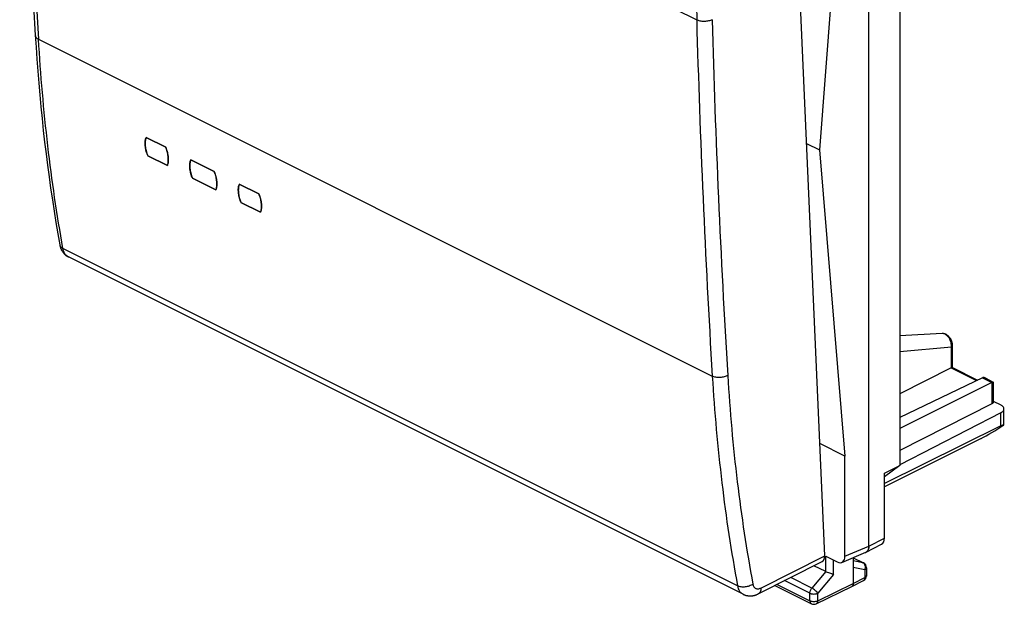
# Model space of a CAD drawing. Units: millimetres. Extents: x -22.1 to 22.4, y -29.6 to 29.8.
# Drawn here: x -22 to 22.4, y -29.6 to -3.2 of the extents above; entities that cross this region are included whole.
import ezdxf

# ---------------------------------------------------------------- set-up
doc = ezdxf.new("R2010")
doc.units = ezdxf.units.MM
doc.header["$LTSCALE"] = 16.335
doc.layers.get('0').update_dxf_attribs({"linetype": 'CONTINUOUS'})
doc.layers.add('DRAFT', color=7, linetype='CONTINUOUS')
doc.layers.add('RACCORDO', color=7, linetype='CONTINUOUS')

msp = doc.modelspace()

# ---------------------------------------------------------------- linework, layer by layer
at = {"color": 7, "linetype": 'CONTINUOUS'}
for p, q in [((16.29, -27.015), (16.29, 10.916)), ((16.291, -27.016), (16.291, 10.916)), ((17.693, 8.699), (17.693, -23.373)), ((-15.454, -9.005), (-16.338, -8.563)), ((-15.38, -9.83), (-16.264, -9.388)), ((-13.262, -10.101), (-14.323, -9.57)), ((-13.188, -10.926), (-14.249, -10.396)), ((-11.247, -11.108), (-12.131, -10.666)), ((-11.173, -11.934), (-12.057, -11.492)), ((22.389, -21.536), (22.389, -20.817)), ((22.249, -20.991), (17.693, -23.349)), ((22.249, -21.583), (16.992, -24.19)), ((21.361, -22.146), (16.992, -24.336)), ((17.693, -23.373), (16.992, -23.881)), ((16.992, -23.722), (17.693, -23.373)), ((16.992, -26.654), (16.992, -23.722)), ((16.164, -27.285), (16.865, -26.924)), ((14.341, -27.467), (14.858, -27.725)), ((15.07, -27.744), (16.149, -27.291)), ((15.584, -27.529), (15.584, -28.697)), ((15.584, -27.536), (16.046, -27.767)), ((14.341, -28.161), (13.812, -27.896)), ((16.184, -27.991), (16.184, -28.339)), ((12.048, -28.788), (13.695, -29.612)), ((13.916, -29.613), (15.518, -28.833)), ((15.52, -28.832), (15.518, -28.833)), ((15.52, -28.832), (16.049, -28.561))]:
    msp.add_line(p, q, dxfattribs=at)
at = {"color": 253, "linetype": 'CONTINUOUS'}
for p, q in [((22.249, -21.583), (22.249, -20.991)), ((16.291, -27.016), (16.992, -26.654)), ((15.211, -27.468), (16.29, -27.015)), ((14.341, -28.161), (14.341, -27.467)), ((15.584, -27.54), (16.023, -27.759)), ((14.694, -28.286), (14.694, -27.643)), ((16.023, -27.759), (15.584, -27.669)), ((16.112, -28.079), (15.584, -27.97)), ((16.046, -27.767), (16.046, -27.767)), ((13.719, -28.905), (12.762, -28.427)), ((14.341, -28.16), (13.719, -28.905)), ((14.694, -28.286), (13.983, -29.138)), ((15.584, -28.697), (16.112, -28.426)), ((16.112, -28.079), (16.112, -28.426)), ((12.15, -28.737), (13.63, -29.477)), ((13.63, -29.137), (12.488, -28.566)), ((13.983, -29.478), (15.584, -28.697)), ((13.63, -29.477), (13.63, -29.137)), ((13.983, -29.478), (13.983, -29.138))]:
    msp.add_line(p, q, dxfattribs=at)
at = {"color": 7, "linetype": 'CONTINUOUS'}
for centre, radius, start, end in [((-17.268, -9.727), 1.953, 20.4645, 21.719), ((-15.938, -9.623), 0.595, 339.5951, 342.3719), ((-15.076, -10.823), 1.953, 20.4645, 21.719), ((-13.746, -10.719), 0.595, 339.5952, 342.3719), ((-13.061, -11.831), 1.953, 20.4645, 21.719), ((-11.731, -11.726), 0.595, 339.5951, 342.3719), ((16.077, -27.118), 0.189, 288.5055, 297.2745), ((16.076, -27.118), 0.188, 292.7899, 302.5047), ((15.934, -27.991), 0.25, 359.9974, 63.4448), ((15.934, -28.339), 0.25, 297.1602, 0), ((13.807, -29.389), 0.25, 243.4335, 295.9719)]:
    msp.add_arc(centre, radius, start, end, dxfattribs=at)
at = {"color": 253, "linetype": 'CONTINUOUS'}
msp.add_arc((16.122, -28.339), 0.0626, 357.2944, 359.9996, dxfattribs=at)
at = {"color": 7, "linetype": 'CONTINUOUS'}
for centre, major_axis, ratio, start_param, end_param in [((22.064, -21.636), (0.999, 0.617), 0.08152, -2.400716, -1.294534), ((21.889, -21.842), (0.499, 0.309), 0.08152, 6.102243, 7.000791), ((16.639, -26.478), (-0.224, 0.447), 0.612345, -3.133815, -2.255575), ((14.858, -27.291), (-0.223, 0.448), 0.611675, 2.45844, 4.028323)]:
    msp.add_ellipse(centre, major_axis=major_axis, ratio=ratio, start_param=start_param, end_param=end_param, dxfattribs=at)
for points, knots in [([(-16.338, -8.563), (-16.359, -8.618), (-16.386, -8.743), (-16.385, -8.945), (-16.344, -9.165), (-16.295, -9.313), (-16.264, -9.388)], [0, 0, 0, 0, 0.210165, 0.44841, 0.713367, 1, 1, 1, 1]), ([(-15.371, -9.803), (-15.354, -9.751), (-15.334, -9.635), (-15.337, -9.45), (-15.371, -9.249), (-15.413, -9.113), (-15.439, -9.045)], [0, 0, 0, 0, 0.212558, 0.45161, 0.715547, 1, 1, 1, 1]), ([(-14.323, -9.57), (-14.344, -9.626), (-14.371, -9.751), (-14.369, -9.953), (-14.329, -10.173), (-14.279, -10.321), (-14.249, -10.396)], [0, 0, 0, 0, 0.210165, 0.44841, 0.713367, 1, 1, 1, 1]), ([(-13.179, -10.899), (-13.162, -10.847), (-13.141, -10.731), (-13.145, -10.546), (-13.179, -10.345), (-13.221, -10.209), (-13.247, -10.141)], [0, 0, 0, 0, 0.212558, 0.45161, 0.715547, 1, 1, 1, 1]), ([(-12.131, -10.666), (-12.152, -10.722), (-12.179, -10.847), (-12.177, -11.049), (-12.137, -11.269), (-12.087, -11.417), (-12.057, -11.492)], [0, 0, 0, 0, 0.210165, 0.44841, 0.713367, 1, 1, 1, 1]), ([(-11.163, -11.906), (-11.147, -11.854), (-11.126, -11.738), (-11.129, -11.553), (-11.164, -11.352), (-11.206, -11.217), (-11.231, -11.148)], [0, 0, 0, 0, 0.212558, 0.45161, 0.715547, 1, 1, 1, 1]), ([(22.389, -20.817), (22.389, -20.809), (22.387, -20.792), (22.377, -20.759), (22.351, -20.717), (22.304, -20.674), (22.264, -20.651), (22.243, -20.64)], [0, 0, 0, 0, 0.102221, 0.207313, 0.435044, 0.697708, 1, 1, 1, 1]), ([(22.249, -20.991), (22.27, -20.98), (22.307, -20.957), (22.353, -20.915), (22.378, -20.874), (22.387, -20.841), (22.389, -20.825), (22.389, -20.817)], [0, 0, 0, 0, 0.301127, 0.563324, 0.791526, 0.897145, 1, 1, 1, 1]), ([(16.164, -27.285), (16.174, -27.28), (16.193, -27.268), (16.228, -27.236), (16.262, -27.182), (16.287, -27.104), (16.291, -27.046), (16.291, -27.016)], [0, 0, 0, 0, 0.107772, 0.217799, 0.451063, 0.710743, 1, 1, 1, 1]), ([(16.29, -27.015), (16.29, -27.044), (16.286, -27.098), (16.265, -27.173), (16.229, -27.234), (16.196, -27.265), (16.177, -27.277)], [0, 0, 0, 0, 0.287584, 0.547728, 0.782598, 1, 1, 1, 1]), ([(14.694, -28.286), (14.682, -28.284), (14.657, -28.278), (14.6, -28.262), (14.523, -28.237), (14.43, -28.202), (14.369, -28.175), (14.341, -28.16)], [0, 0, 0, 0, 0.096702, 0.208293, 0.466085, 0.745553, 1, 1, 1, 1]), ([(15.584, -28.697), (15.584, -28.713), (15.582, -28.741), (15.569, -28.781), (15.549, -28.812), (15.53, -28.827), (15.52, -28.832)], [0, 0, 0, 0, 0.28955, 0.549432, 0.782853, 1, 1, 1, 1])]:
    msp.add_open_spline(points, degree=3, knots=knots, dxfattribs=at)
at = {"color": 253, "linetype": 'CONTINUOUS'}
for points, knots in [([(16.112, -28.079), (16.124, -28.049), (16.137, -27.985), (16.129, -27.905), (16.108, -27.847), (16.086, -27.81), (16.057, -27.78), (16.035, -27.765), (16.023, -27.759)], [0, 0, 0, 0, 0.270127, 0.532783, 0.657724, 0.776994, 0.890729, 1, 1, 1, 1]), ([(16.046, -27.767), (16.044, -27.767), (16.037, -27.763), (16.029, -27.761), (16.023, -27.759)], [0, 0, 0, 0, 0.24863, 1, 1, 1, 1]), ([(16.184, -27.991), (16.184, -27.999), (16.181, -28.017), (16.166, -28.041), (16.142, -28.062), (16.123, -28.074), (16.112, -28.079)], [0, 0, 0, 0, 0.206963, 0.435066, 0.697813, 1, 1, 1, 1]), ([(16.112, -28.426), (16.112, -28.442), (16.11, -28.47), (16.098, -28.51), (16.078, -28.541), (16.059, -28.556), (16.049, -28.561)], [0, 0, 0, 0, 0.289358, 0.549043, 0.78246, 1, 1, 1, 1]), ([(16.184, -28.342), (16.184, -28.35), (16.18, -28.366), (16.165, -28.389), (16.142, -28.41), (16.123, -28.421), (16.112, -28.426)], [0, 0, 0, 0, 0.207062, 0.436072, 0.699001, 1, 1, 1, 1]), ([(13.63, -29.137), (13.63, -29.117), (13.635, -29.076), (13.652, -29.016), (13.68, -28.958), (13.705, -28.922), (13.719, -28.905)], [0, 0, 0, 0, 0.235226, 0.487081, 0.74565, 1, 1, 1, 1]), ([(13.63, -29.137), (13.642, -29.143), (13.669, -29.154), (13.727, -29.169), (13.806, -29.177), (13.885, -29.169), (13.944, -29.154), (13.97, -29.144), (13.983, -29.138)], [0, 0, 0, 0, 0.112524, 0.235426, 0.499581, 0.763963, 0.887132, 1, 1, 1, 1]), ([(13.983, -29.138), (13.976, -29.127), (13.961, -29.106), (13.925, -29.062), (13.869, -29.008), (13.807, -28.959), (13.756, -28.926), (13.731, -28.912), (13.719, -28.905)], [0, 0, 0, 0, 0.101878, 0.218995, 0.483012, 0.755975, 0.88385, 1, 1, 1, 1]), ([(13.63, -29.477), (13.642, -29.483), (13.669, -29.494), (13.727, -29.509), (13.806, -29.517), (13.885, -29.509), (13.944, -29.494), (13.97, -29.484), (13.983, -29.478)], [0, 0, 0, 0, 0.112524, 0.235426, 0.499582, 0.763963, 0.887132, 1, 1, 1, 1]), ([(13.63, -29.477), (13.63, -29.492), (13.633, -29.521), (13.645, -29.561), (13.666, -29.592), (13.685, -29.607), (13.695, -29.612)], [0, 0, 0, 0, 0.289746, 0.549586, 0.782847, 1, 1, 1, 1]), ([(13.983, -29.478), (13.983, -29.493), (13.98, -29.522), (13.967, -29.562), (13.946, -29.594), (13.927, -29.608), (13.916, -29.613)], [0, 0, 0, 0, 0.290139, 0.550134, 0.783237, 1, 1, 1, 1])]:
    msp.add_open_spline(points, degree=3, knots=knots, dxfattribs=at)
at = {"layer": 'DRAFT', "color": 7, "linetype": 'CONTINUOUS'}
for p, q in [((15.211, 5.805), (14.061, -9.126)), ((-16.338, -8.563), (-15.454, -9.005)), ((13.481, -8.836), (14.061, -9.126)), ((14.061, -9.126), (15.211, -22.947)), ((-16.264, -9.388), (-15.38, -9.83)), ((-14.323, -9.57), (-13.262, -10.101)), ((-14.249, -10.396), (-13.188, -10.926)), ((-12.131, -10.666), (-11.247, -11.108)), ((-12.057, -11.492), (-11.173, -11.934)), ((15.211, -27.468), (15.211, -22.947))]:
    msp.add_line(p, q, dxfattribs=at)
for centre, radius, start, end in [((-15.777, -8.776), 0.6, 159.1315, 161.9086), ((-14.495, -8.666), 1.91, 200.9204, 202.2002), ((-13.762, -9.784), 0.6, 159.1315, 161.9086), ((-12.48, -9.674), 1.91, 200.9205, 202.2002), ((-11.57, -10.88), 0.6, 159.1315, 161.9086), ((-10.288, -10.77), 1.91, 200.9204, 202.2002)]:
    msp.add_arc(centre, radius, start, end, dxfattribs=at)
for points, knots in [([(-16.28, -9.348), (-16.306, -9.28), (-16.349, -9.145), (-16.379, -8.974), (-16.385, -8.844), (-16.381, -8.727), (-16.365, -8.642), (-16.348, -8.59)], [0, 0, 0, 0, 0.283848, 0.547288, 0.670322, 0.786582, 1, 1, 1, 1]), ([(-15.454, -9.005), (-15.424, -9.08), (-15.387, -9.193), (-15.354, -9.346), (-15.34, -9.454), (-15.335, -9.558), (-15.341, -9.684), (-15.36, -9.775), (-15.38, -9.83)], [0, 0, 0, 0, 0.287071, 0.422772, 0.552596, 0.675558, 0.790953, 1, 1, 1, 1]), ([(-14.264, -10.356), (-14.291, -10.288), (-14.333, -10.153), (-14.363, -9.981), (-14.37, -9.852), (-14.365, -9.735), (-14.35, -9.65), (-14.332, -9.598)], [0, 0, 0, 0, 0.283848, 0.547288, 0.670322, 0.786582, 1, 1, 1, 1]), ([(-13.262, -10.101), (-13.232, -10.176), (-13.195, -10.289), (-13.162, -10.442), (-13.148, -10.55), (-13.143, -10.654), (-13.149, -10.78), (-13.168, -10.871), (-13.188, -10.926)], [0, 0, 0, 0, 0.287071, 0.422772, 0.552596, 0.675558, 0.790953, 1, 1, 1, 1]), ([(-12.072, -11.452), (-12.099, -11.384), (-12.141, -11.249), (-12.171, -11.077), (-12.178, -10.948), (-12.173, -10.831), (-12.158, -10.746), (-12.14, -10.694)], [0, 0, 0, 0, 0.283848, 0.547288, 0.670322, 0.786582, 1, 1, 1, 1]), ([(-11.247, -11.108), (-11.217, -11.183), (-11.18, -11.297), (-11.147, -11.449), (-11.132, -11.558), (-11.127, -11.662), (-11.133, -11.788), (-11.152, -11.879), (-11.173, -11.934)], [0, 0, 0, 0, 0.287071, 0.422772, 0.552596, 0.675558, 0.790953, 1, 1, 1, 1])]:
    msp.add_open_spline(points, degree=3, knots=knots, dxfattribs=at)
at = {"layer": 'RACCORDO', "color": 253, "linetype": 'CONTINUOUS'}
for p, q in [((-21.9, 11.955), (8.517, -3.254)), ((-21.197, -4.126), (9.22, -19.334)), ((10.362, -28.808), (-20.092, -13.582)), ((20.014, -18.034), (17.693, -18.236)), ((20.014, -18.967), (20.014, -18.034)), ((20.013, -18.968), (21.15, -19.536)), ((21.415, -19.409), (21.847, -19.625)), ((21.847, -19.625), (21.847, -20.583)), ((11.417, -28.903), (14.295, -27.448))]:
    msp.add_line(p, q, dxfattribs=at)
at = {"layer": 'RACCORDO', "color": 7, "linetype": 'CONTINUOUS'}
for p, q in [((14.295, -27.448), (12.696, 9.114)), ((10.61, -29.185), (-19.849, -13.955)), ((19.602, -17.416), (17.693, -17.515)), ((19.602, -17.416), (19.602, -17.416)), ((20.07, -18.947), (20.07, -17.964)), ((20.013, -18.968), (17.693, -20.143)), ((20.069, -18.947), (21.2, -19.512)), ((21.415, -19.409), (17.693, -21.198)), ((21.535, -19.42), (21.903, -19.604)), ((21.847, -19.625), (17.693, -21.694)), ((21.905, -19.606), (21.905, -20.513)), ((21.847, -20.583), (17.693, -22.696)), ((21.905, -20.471), (22.243, -20.64)), ((15.211, -22.947), (14.073, -22.378)), ((11.298, -29.168), (14.18, -27.71)), ((10.61, -29.185), (10.61, -29.185))]:
    msp.add_line(p, q, dxfattribs=at)
for points in [[(-22.046, 12.132), (-22.007, 10.787), (-21.964, 9.437), (-21.917, 8.088), (-21.867, 6.742), (-21.814, 5.397), (-21.757, 4.055), (-21.696, 2.714), (-21.633, 1.376), (-21.565, 0.04), (-21.495, -1.294), (-21.42, -2.626), (-21.343, -3.948)], [(-21.343, -3.948), (-21.309, -4.486), (-21.272, -5.028), (-21.231, -5.569), (-21.188, -6.108), (-21.141, -6.644), (-21.09, -7.178), (-21.037, -7.711), (-20.98, -8.241), (-20.92, -8.769), (-20.857, -9.295), (-20.79, -9.818), (-20.721, -10.339), (-20.648, -10.858), (-20.572, -11.375), (-20.493, -11.889), (-20.411, -12.401), (-20.325, -12.91), (-20.238, -13.41)], [(-20.238, -13.41), (-20.234, -13.428), (-20.228, -13.455), (-20.222, -13.481), (-20.214, -13.507), (-20.206, -13.532), (-20.198, -13.557), (-20.188, -13.581), (-20.178, -13.605), (-20.168, -13.628), (-20.156, -13.65), (-20.145, -13.672), (-20.132, -13.693), (-20.119, -13.713), (-20.105, -13.733), (-20.091, -13.753), (-20.076, -13.772), (-20.061, -13.79), (-20.046, -13.807), (-20.029, -13.824), (-20.013, -13.84), (-19.995, -13.856), (-19.978, -13.871), (-19.96, -13.885), (-19.941, -13.899), (-19.923, -13.912), (-19.903, -13.925), (-19.884, -13.936), (-19.864, -13.947), (-19.849, -13.955)], [(20.07, -17.964), (20.07, -17.957), (20.069, -17.935), (20.068, -17.913), (20.065, -17.891), (20.061, -17.869), (20.057, -17.847), (20.052, -17.825), (20.046, -17.803), (20.039, -17.782), (20.032, -17.761), (20.024, -17.74), (20.015, -17.719), (20.006, -17.699), (19.995, -17.679), (19.985, -17.66), (19.973, -17.641), (19.961, -17.623), (19.948, -17.605), (19.935, -17.588), (19.921, -17.571), (19.907, -17.555), (19.892, -17.54), (19.877, -17.525), (19.861, -17.511), (19.845, -17.498), (19.828, -17.486), (19.811, -17.474), (19.794, -17.464), (19.777, -17.455), (19.759, -17.446), (19.741, -17.439), (19.724, -17.433), (19.706, -17.427), (19.689, -17.423), (19.671, -17.42), (19.654, -17.417), (19.637, -17.416), (19.62, -17.415), (19.602, -17.416)], [(10.61, -29.185), (10.621, -29.19), (10.64, -29.199), (10.66, -29.207), (10.68, -29.215), (10.7, -29.222), (10.72, -29.228), (10.741, -29.234), (10.762, -29.24), (10.783, -29.244), (10.804, -29.248), (10.826, -29.252), (10.848, -29.254), (10.87, -29.257), (10.892, -29.258), (10.914, -29.259), (10.937, -29.259), (10.959, -29.258), (10.982, -29.257), (11.005, -29.255), (11.028, -29.252), (11.051, -29.249), (11.074, -29.245), (11.097, -29.24), (11.12, -29.235), (11.144, -29.228), (11.167, -29.221), (11.19, -29.214), (11.213, -29.205), (11.237, -29.196), (11.26, -29.186), (11.283, -29.175), (11.298, -29.168)]]:
    msp.add_lwpolyline(points, dxfattribs=at)
at = {"layer": 'RACCORDO', "color": 253, "linetype": 'CONTINUOUS'}
for centre, radius, start, end in [((484.85, 26.057), 506.946, 181.59412, 183.41336), ((104.938, -0.761), 96.453, 175.39466, 181.48076), ((494.542, 9.943), 486.204, 181.55531, 183.45217), ((494.741, 9.938), 485.705, 181.55529, 183.45219), ((19.614, -17.638), 0.223, 90.435, 92.9851)]:
    msp.add_arc(centre, radius, start, end, dxfattribs=at)
at = {"layer": 'RACCORDO', "color": 7, "linetype": 'CONTINUOUS'}
for centre, major_axis, ratio, start_param, end_param in [((20.012, -19.142), (0.087, 0.18), 0.601612, 0.659037, 0.667763), ((13.941, -27.27), (-0.246, 0.436), 0.584968, -3.16824, -2.285926)]:
    msp.add_ellipse(centre, major_axis=major_axis, ratio=ratio, start_param=start_param, end_param=end_param, dxfattribs=at)
at = {"layer": 'RACCORDO', "color": 253, "linetype": 'CONTINUOUS'}
for points, knots in [([(9.215, -3.245), (9.19, -3.257), (9.137, -3.279), (9.052, -3.303), (8.96, -3.319), (8.864, -3.325), (8.769, -3.321), (8.678, -3.308), (8.593, -3.287), (8.541, -3.266), (8.517, -3.254)], [0, 0, 0, 0, 0.114857, 0.239109, 0.369854, 0.503699, 0.637037, 0.766294, 0.888186, 1, 1, 1, 1]), ([(-21.343, -3.948), (-21.343, -3.957), (-21.34, -3.974), (-21.329, -4.008), (-21.303, -4.049), (-21.256, -4.092), (-21.218, -4.115), (-21.197, -4.126)], [0, 0, 0, 0, 0.106684, 0.215587, 0.447137, 0.706961, 1, 1, 1, 1]), ([(-20.092, -13.582), (-20.366, -12.043), (-20.826, -8.9), (-21.101, -5.735), (-21.197, -4.126)], [0, 0, 0, 0, 0.492133, 1, 1, 1, 1]), ([(-20.238, -13.41), (-20.234, -13.427), (-20.223, -13.462), (-20.191, -13.509), (-20.147, -13.55), (-20.111, -13.572), (-20.092, -13.582)], [0, 0, 0, 0, 0.227246, 0.464883, 0.720945, 1, 1, 1, 1]), ([(-19.849, -13.955), (-19.864, -13.947), (-19.895, -13.929), (-19.936, -13.896), (-19.973, -13.857), (-20.018, -13.796), (-20.063, -13.704), (-20.084, -13.624), (-20.092, -13.582)], [0, 0, 0, 0, 0.112378, 0.22627, 0.342979, 0.46364, 0.719883, 1, 1, 1, 1]), ([(20.014, -18.034), (20.018, -17.999), (20.018, -17.926), (20.001, -17.817), (19.966, -17.711), (19.915, -17.614), (19.85, -17.53), (19.776, -17.466), (19.696, -17.425), (19.639, -17.415), (19.612, -17.415)], [0, 0, 0, 0, 0.130469, 0.266833, 0.40523, 0.541392, 0.671204, 0.791431, 0.900613, 1, 1, 1, 1]), ([(20.014, -18.034), (20.022, -18.03), (20.037, -18.02), (20.056, -18.003), (20.067, -17.985), (20.07, -17.971), (20.07, -17.964)], [0, 0, 0, 0, 0.301386, 0.563828, 0.792242, 1, 1, 1, 1]), ([(9.917, -19.309), (9.893, -19.323), (9.84, -19.347), (9.755, -19.374), (9.663, -19.392), (9.567, -19.4), (9.472, -19.399), (9.381, -19.388), (9.297, -19.367), (9.244, -19.346), (9.22, -19.334)], [0, 0, 0, 0, 0.116199, 0.241216, 0.372213, 0.505892, 0.63876, 0.767381, 0.888635, 1, 1, 1, 1]), ([(9.22, -19.334), (9.318, -20.946), (9.601, -24.118), (10.076, -27.267), (10.362, -28.808)], [0, 0, 0, 0, 0.507347, 1, 1, 1, 1]), ([(9.917, -19.309), (10.014, -20.912), (10.295, -24.066), (10.769, -27.197), (11.052, -28.73)], [0, 0, 0, 0, 0.507346, 1, 1, 1, 1]), ([(11.052, -28.73), (11.028, -28.747), (10.977, -28.778), (10.893, -28.815), (10.802, -28.842), (10.707, -28.859), (10.613, -28.864), (10.522, -28.857), (10.437, -28.84), (10.385, -28.82), (10.362, -28.808)], [0, 0, 0, 0, 0.120722, 0.248323, 0.380167, 0.513257, 0.644498, 0.770943, 0.890056, 1, 1, 1, 1]), ([(10.362, -28.808), (10.369, -28.851), (10.391, -28.931), (10.437, -29.023), (10.483, -29.085), (10.521, -29.125), (10.563, -29.158), (10.594, -29.177), (10.61, -29.185)], [0, 0, 0, 0, 0.277799, 0.533246, 0.654127, 0.771457, 0.886334, 1, 1, 1, 1]), ([(11.052, -28.73), (11.056, -28.752), (11.067, -28.793), (11.095, -28.848), (11.134, -28.892), (11.181, -28.923), (11.235, -28.94), (11.294, -28.942), (11.356, -28.93), (11.396, -28.913), (11.417, -28.903)], [0, 0, 0, 0, 0.137224, 0.263546, 0.381441, 0.495038, 0.609456, 0.729613, 0.859153, 1, 1, 1, 1]), ([(11.417, -28.903), (11.417, -28.933), (11.415, -28.977), (11.402, -29.032), (11.389, -29.068), (11.372, -29.101), (11.351, -29.128), (11.326, -29.151), (11.308, -29.163), (11.298, -29.168)], [0, 0, 0, 0, 0.293495, 0.428079, 0.554542, 0.673534, 0.786228, 0.894329, 1, 1, 1, 1])]:
    msp.add_open_spline(points, degree=3, knots=knots, dxfattribs=at)
at = {"layer": 'RACCORDO', "color": 7, "linetype": 'CONTINUOUS'}
for points, knots in [([(20.014, -18.967), (20.021, -18.964), (20.034, -18.957), (20.049, -18.951), (20.058, -18.948), (20.063, -18.947), (20.067, -18.946), (20.068, -18.946), (20.069, -18.947)], [0, 0, 0, 0, 0.414887, 0.71704, 0.82539, 0.906881, 0.963822, 1, 1, 1, 1]), ([(21.535, -19.42), (21.525, -19.415), (21.505, -19.406), (21.474, -19.399), (21.443, -19.399), (21.424, -19.405), (21.415, -19.409)], [0, 0, 0, 0, 0.267505, 0.523952, 0.767581, 1, 1, 1, 1]), ([(21.904, -19.604), (21.903, -19.604), (21.901, -19.604), (21.897, -19.604), (21.893, -19.605), (21.883, -19.609), (21.868, -19.615), (21.855, -19.621), (21.847, -19.625)], [0, 0, 0, 0, 0.035919, 0.092695, 0.174124, 0.282523, 0.584998, 1, 1, 1, 1]), ([(21.905, -19.606), (21.905, -19.606), (21.904, -19.605), (21.904, -19.604), (21.904, -19.604)], [0, 0, 0, 0, 0.496743, 1, 1, 1, 1]), ([(21.905, -20.513), (21.905, -20.519), (21.902, -20.533), (21.89, -20.552), (21.871, -20.569), (21.856, -20.578), (21.847, -20.583)], [0, 0, 0, 0, 0.207163, 0.43534, 0.698003, 1, 1, 1, 1])]:
    msp.add_open_spline(points, degree=3, knots=knots, dxfattribs=at)

doc.saveas('drawing.dxf')
